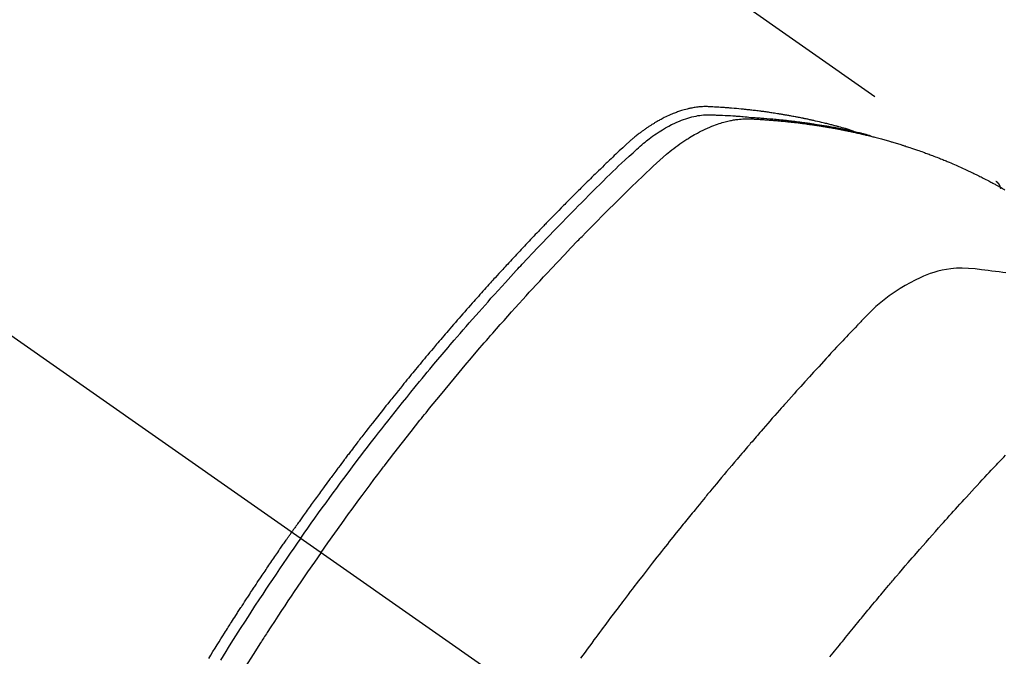
# Model space of a CAD drawing. Extents: x 163 to 26285, y 210 to 8610.
# Drawn here: x 16398 to 16431, y 7304 to 7325 of the extents above; entities that cross this region are included whole.
import ezdxf

# ---------------------------------------------------------------- set-up
doc = ezdxf.new("R2010")
doc.units = 0
doc.header["$LTSCALE"] = 50
doc.header["$MEASUREMENT"] = 0
doc.linetypes.add('CENTER2', pattern=[1.125, 0.75, -0.125, 0.125, -0.125])
doc.linetypes.add('HIDDEN', pattern=[0.375, 0.25, -0.125])
doc.layers.get('0').update_dxf_attribs({"linetype": 'CONTINUOUS'})
doc.layers.add('150-機器', color=8, linetype='CONTINUOUS')
doc.layers.add('160-文字', color=254, linetype='CONTINUOUS')
doc.styles.add('KH001', font='txt')
doc.dimstyles.new('KH1xx030', dxfattribs={"dimscale": 30, "dimtxt": 2, "dimasz": 0.6, "dimexe": 0.3, "dimexo": 1.2, "dimgap": 0.5, "dimtad": 3, "dimdec": 1, "dimdsep": 46, "dimlunit": 6, "dimtxsty": 'KH001', "dimblk": 'DOT', "dimcen": 1, "dimdle": 1, "dimclrd": 256, "dimclre": 256, "dimclrt": 256, "dimadec": 0, "dimazin": 0, "dimtfac": 1, "dimtdec": 1, "dimtix": 1, "dimtmove": 2, "dimatfit": 3, "dimldrblk": 'CLOSEDBLANK', "dimfxl": 1, "dimtolj": 1, "dimtzin": 0, "dimlwd": -1, "dimlwe": -1, "dimarcsym": 0})

# ---------------------------------------------------------------- blocks, each defined once
blk = doc.blocks.new('_ClosedBlank')
at = {"color": 0, "linetype": 'ByBlock', "lineweight": -2}
for p, q in [((-1, 0.1667), (0, 0)), ((-1, 0.1667), (-1, -0.1667)), ((0, 0), (-1, -0.1667))]:
    blk.add_line(p, q, dxfattribs=at)
blk = doc.blocks.new('_Dot')
at = {"color": 0, "linetype": 'ByBlock', "lineweight": -2}
blk.add_line((-0.5, 0), (-1, 0), dxfattribs=at)
at = {"color": 0, "linetype": 'ByBlock', "const_width": 0.5}
blk.add_lwpolyline([(-0.25, 0, 1), (0.25, 0, 1)], format="xyb", close=True, dxfattribs=at)

msp = doc.modelspace()

# ---------------------------------------------------------------- linework, layer by layer
at = {"layer": '150-機器', "color": 13, "linetype": 'CENTER2'}
msp.add_line((16203.205, 7450.835), (16447.223, 7279.972), dxfattribs=at)
at = {"layer": '150-機器', "color": 13, "linetype": 'HIDDEN'}
msp.add_line((16370.479, 7361.711), (16430.822, 7319.459), dxfattribs=at)
for points in [[(16426.075, 7321.128), (16426.01, 7321.149), (16425.946, 7321.169), (16425.882, 7321.189), (16425.817, 7321.209), (16425.762, 7321.224), (16425.708, 7321.24), (16425.653, 7321.255), (16425.598, 7321.269), (16425.575, 7321.276), (16425.552, 7321.282), (16425.529, 7321.288), (16425.507, 7321.294), (16425.47, 7321.304), (16425.433, 7321.313), (16425.396, 7321.323), (16425.36, 7321.333), (16425.327, 7321.341), (16425.295, 7321.349), (16425.263, 7321.358), (16425.231, 7321.366), (16425.193, 7321.375), (16425.156, 7321.384), (16425.119, 7321.393), (16425.082, 7321.402), (16425.017, 7321.418), (16424.952, 7321.433), (16424.887, 7321.448), (16424.822, 7321.463), (16424.794, 7321.47), (16424.766, 7321.476), (16424.738, 7321.482), (16424.71, 7321.488), (16424.682, 7321.494), (16424.653, 7321.5), (16424.625, 7321.507), (16424.597, 7321.513), (16424.568, 7321.519), (16424.54, 7321.524), (16424.511, 7321.53), (16424.483, 7321.536), (16424.464, 7321.54), (16424.445, 7321.544), (16424.427, 7321.548), (16424.408, 7321.552), (16424.37, 7321.56), (16424.332, 7321.567), (16424.294, 7321.574), (16424.257, 7321.582), (16424.228, 7321.587), (16424.199, 7321.593), (16424.171, 7321.599), (16424.142, 7321.604), (16424.104, 7321.611), (16424.066, 7321.618), (16424.028, 7321.625), (16423.99, 7321.632), (16423.961, 7321.637), (16423.933, 7321.642), (16423.904, 7321.647), (16423.875, 7321.652), (16423.847, 7321.658), (16423.818, 7321.662), (16423.789, 7321.667), (16423.76, 7321.672), (16423.741, 7321.676), (16423.721, 7321.679), (16423.702, 7321.682), (16423.683, 7321.685), (16423.664, 7321.688), (16423.644, 7321.691), (16423.625, 7321.694), (16423.606, 7321.697), (16423.558, 7321.705), (16423.51, 7321.713), (16423.461, 7321.72), (16423.413, 7321.728), (16423.374, 7321.734), (16423.336, 7321.739), (16423.297, 7321.745), (16423.259, 7321.751), (16423.22, 7321.756), (16423.18, 7321.762), (16423.141, 7321.767), (16423.102, 7321.773), (16423.078, 7321.776), (16423.053, 7321.779), (16423.029, 7321.782), (16423.004, 7321.785), (16422.961, 7321.79), (16422.917, 7321.796), (16422.873, 7321.801), (16422.829, 7321.807), (16422.79, 7321.812), (16422.75, 7321.816), (16422.711, 7321.821), (16422.672, 7321.826), (16422.642, 7321.829), (16422.613, 7321.832), (16422.584, 7321.835), (16422.554, 7321.838), (16422.525, 7321.842), (16422.495, 7321.845), (16422.465, 7321.848), (16422.435, 7321.851), (16422.416, 7321.853), (16422.396, 7321.855), (16422.376, 7321.857), (16422.357, 7321.859), (16422.277, 7321.866), (16422.198, 7321.874), (16422.118, 7321.881), (16422.039, 7321.888), (16422.009, 7321.89), (16421.979, 7321.892), (16421.949, 7321.895), (16421.919, 7321.897), (16421.89, 7321.899), (16421.86, 7321.902), (16421.83, 7321.904), (16421.8, 7321.907), (16421.78, 7321.908), (16421.759, 7321.909), (16421.739, 7321.911), (16421.719, 7321.912), (16421.669, 7321.915), (16421.619, 7321.918), (16421.569, 7321.921), (16421.519, 7321.924), (16421.468, 7321.927), (16421.418, 7321.93), (16421.367, 7321.933), (16421.317, 7321.935), (16421.276, 7321.937), (16421.235, 7321.939), (16421.193, 7321.94), (16421.152, 7321.94), (16421.111, 7321.939), (16421.071, 7321.938), (16421.03, 7321.935), (16420.989, 7321.932), (16420.951, 7321.928), (16420.912, 7321.924), (16420.873, 7321.919), (16420.834, 7321.914), (16420.794, 7321.908), (16420.754, 7321.901), (16420.714, 7321.894), (16420.675, 7321.886), (16420.647, 7321.88), (16420.619, 7321.873), (16420.591, 7321.867), (16420.563, 7321.86), (16420.515, 7321.847), (16420.467, 7321.835), (16420.419, 7321.821), (16420.372, 7321.807), (16420.34, 7321.796), (16420.308, 7321.786), (16420.276, 7321.775), (16420.244, 7321.763), (16420.209, 7321.75), (16420.173, 7321.737), (16420.138, 7321.723), (16420.103, 7321.709), (16420.077, 7321.699), (16420.051, 7321.688), (16420.025, 7321.677), (16420, 7321.666), (16419.95, 7321.644), (16419.901, 7321.621), (16419.852, 7321.598), (16419.804, 7321.574), (16419.768, 7321.556), (16419.732, 7321.537), (16419.696, 7321.518), (16419.661, 7321.499), (16419.631, 7321.483), (16419.602, 7321.466), (16419.572, 7321.45), (16419.543, 7321.433), (16419.523, 7321.421), (16419.504, 7321.409), (16419.484, 7321.397), (16419.465, 7321.385), (16419.442, 7321.371), (16419.419, 7321.357), (16419.396, 7321.343), (16419.373, 7321.329), (16419.353, 7321.317), (16419.333, 7321.304), (16419.314, 7321.291), (16419.294, 7321.278), (16419.272, 7321.262), (16419.249, 7321.247), (16419.226, 7321.231), (16419.203, 7321.215), (16419.18, 7321.199), (16419.157, 7321.183), (16419.134, 7321.167), (16419.111, 7321.151), (16419.091, 7321.137), (16419.072, 7321.123), (16419.052, 7321.108), (16419.033, 7321.094), (16419.01, 7321.077), (16418.987, 7321.06), (16418.965, 7321.043), (16418.942, 7321.025), (16418.913, 7321.003), (16418.884, 7320.98), (16418.856, 7320.957), (16418.827, 7320.934), (16418.805, 7320.916), (16418.783, 7320.898), (16418.761, 7320.879), (16418.739, 7320.861), (16418.717, 7320.842), (16418.695, 7320.823), (16418.673, 7320.805), (16418.652, 7320.786), (16418.536, 7320.683), (16418.423, 7320.578), (16418.311, 7320.471), (16418.199, 7320.365), (16418.146, 7320.314), (16418.093, 7320.263), (16418.04, 7320.212), (16417.987, 7320.162), (16417.96, 7320.136), (16417.933, 7320.111), (16417.907, 7320.085), (16417.88, 7320.06), (16417.814, 7319.996), (16417.748, 7319.932), (16417.682, 7319.868), (16417.616, 7319.804), (16417.563, 7319.753), (16417.51, 7319.701), (16417.457, 7319.649), (16417.404, 7319.598), (16417.352, 7319.546), (16417.299, 7319.494), (16417.246, 7319.442), (16417.193, 7319.39), (16417.154, 7319.351), (16417.114, 7319.312), (16417.075, 7319.273), (16417.035, 7319.234), (16416.996, 7319.195), (16416.957, 7319.156), (16416.917, 7319.117), (16416.878, 7319.077), (16416.826, 7319.025), (16416.773, 7318.972), (16416.72, 7318.92), (16416.668, 7318.867), (16416.654, 7318.854), (16416.641, 7318.841), (16416.628, 7318.828), (16416.615, 7318.815), (16416.576, 7318.775), (16416.537, 7318.735), (16416.498, 7318.695), (16416.459, 7318.655), (16416.38, 7318.576), (16416.302, 7318.496), (16416.223, 7318.416), (16416.145, 7318.337), (16416.106, 7318.297), (16416.067, 7318.257), (16416.028, 7318.217), (16415.989, 7318.177), (16415.963, 7318.15), (16415.937, 7318.123), (16415.911, 7318.096), (16415.885, 7318.069), (16415.859, 7318.043), (16415.833, 7318.016), (16415.807, 7317.989), (16415.782, 7317.962), (16415.743, 7317.921), (16415.704, 7317.881), (16415.664, 7317.84), (16415.625, 7317.8), (16415.574, 7317.745), (16415.522, 7317.691), (16415.47, 7317.637), (16415.419, 7317.583), (16415.367, 7317.528), (16415.315, 7317.474), (16415.263, 7317.419), (16415.212, 7317.365), (16415.16, 7317.31), (16415.109, 7317.256), (16415.057, 7317.201), (16415.006, 7317.146), (16414.955, 7317.091), (16414.903, 7317.036), (16414.852, 7316.982), (16414.801, 7316.927), (16414.75, 7316.871), (16414.699, 7316.816), (16414.648, 7316.761), (16414.597, 7316.706), (16414.558, 7316.664), (16414.52, 7316.623), (16414.482, 7316.581), (16414.443, 7316.539), (16414.38, 7316.47), (16414.316, 7316.4), (16414.253, 7316.331), (16414.189, 7316.262), (16414.151, 7316.22), (16414.113, 7316.178), (16414.075, 7316.136), (16414.037, 7316.094), (16413.986, 7316.038), (16413.936, 7315.982), (16413.885, 7315.926), (16413.835, 7315.87), (16413.784, 7315.813), (16413.734, 7315.757), (16413.683, 7315.701), (16413.633, 7315.644), (16413.583, 7315.588), (16413.532, 7315.531), (16413.482, 7315.475), (16413.432, 7315.418), (16413.369, 7315.347), (16413.307, 7315.276), (16413.244, 7315.205), (16413.182, 7315.134), (16413.119, 7315.062), (16413.057, 7314.991), (16412.994, 7314.92), (16412.932, 7314.848), (16412.87, 7314.777), (16412.808, 7314.705), (16412.746, 7314.634), (16412.684, 7314.562), (16412.634, 7314.504), (16412.585, 7314.446), (16412.535, 7314.388), (16412.485, 7314.331), (16412.436, 7314.272), (16412.386, 7314.214), (16412.337, 7314.156), (16412.287, 7314.098), (16412.25, 7314.054), (16412.213, 7314.011), (16412.177, 7313.967), (16412.14, 7313.924), (16412.078, 7313.851), (16412.017, 7313.778), (16411.955, 7313.705), (16411.894, 7313.632), (16411.845, 7313.573), (16411.796, 7313.515), (16411.748, 7313.456), (16411.699, 7313.397), (16411.65, 7313.338), (16411.602, 7313.28), (16411.553, 7313.221), (16411.504, 7313.162), (16411.455, 7313.103), (16411.407, 7313.045), (16411.358, 7312.986), (16411.31, 7312.927), (16411.262, 7312.868), (16411.214, 7312.808), (16411.166, 7312.749), (16411.118, 7312.69), (16411.045, 7312.601), (16410.973, 7312.512), (16410.901, 7312.423), (16410.829, 7312.333), (16410.793, 7312.289), (16410.757, 7312.244), (16410.721, 7312.2), (16410.686, 7312.155), (16410.626, 7312.08), (16410.566, 7312.005), (16410.507, 7311.93), (16410.448, 7311.855), (16410.365, 7311.75), (16410.282, 7311.645), (16410.199, 7311.54), (16410.117, 7311.434), (16410.046, 7311.344), (16409.975, 7311.253), (16409.905, 7311.162), (16409.834, 7311.071), (16409.799, 7311.025), (16409.763, 7310.98), (16409.728, 7310.934), (16409.693, 7310.888), (16409.663, 7310.85), (16409.634, 7310.811), (16409.604, 7310.773), (16409.575, 7310.734), (16409.534, 7310.681), (16409.494, 7310.628), (16409.453, 7310.575), (16409.413, 7310.522), (16409.39, 7310.491), (16409.366, 7310.46), (16409.343, 7310.429), (16409.32, 7310.399), (16409.296, 7310.368), (16409.273, 7310.338), (16409.25, 7310.307), (16409.227, 7310.276), (16409.215, 7310.261), (16409.204, 7310.245), (16409.192, 7310.23), (16409.181, 7310.215), (16409.135, 7310.153), (16409.089, 7310.091), (16409.043, 7310.03), (16408.997, 7309.969), (16408.973, 7309.938), (16408.95, 7309.907), (16408.927, 7309.876), (16408.904, 7309.846), (16408.87, 7309.8), (16408.835, 7309.753), (16408.801, 7309.707), (16408.766, 7309.661), (16408.744, 7309.63), (16408.721, 7309.599), (16408.698, 7309.568), (16408.675, 7309.537), (16408.63, 7309.476), (16408.584, 7309.414), (16408.539, 7309.352), (16408.494, 7309.291), (16408.46, 7309.244), (16408.426, 7309.197), (16408.392, 7309.151), (16408.358, 7309.104), (16408.325, 7309.058), (16408.291, 7309.011), (16408.257, 7308.964), (16408.223, 7308.918), (16408.189, 7308.871), (16408.155, 7308.825), (16408.121, 7308.778), (16408.088, 7308.731), (16408.054, 7308.685), (16408.021, 7308.638), (16407.987, 7308.591), (16407.954, 7308.544), (16407.92, 7308.497), (16407.887, 7308.45), (16407.854, 7308.404), (16407.821, 7308.357), (16407.798, 7308.326), (16407.776, 7308.294), (16407.754, 7308.263), (16407.732, 7308.232), (16407.707, 7308.197), (16407.683, 7308.163), (16407.658, 7308.128), (16407.634, 7308.093), (16407.619, 7308.073), (16407.605, 7308.053), (16407.591, 7308.033), (16407.576, 7308.012), (16407.56, 7307.989), (16407.543, 7307.965), (16407.526, 7307.942), (16407.51, 7307.918), (16407.493, 7307.895), (16407.477, 7307.872), (16407.461, 7307.848), (16407.444, 7307.825)], [(16407.738, 7307.619), (16407.855, 7307.785), (16407.973, 7307.951), (16408.09, 7308.117), (16408.208, 7308.283), (16408.331, 7308.454), (16408.455, 7308.625), (16408.579, 7308.796), (16408.703, 7308.967), (16408.818, 7309.125), (16408.934, 7309.283), (16409.05, 7309.44), (16409.166, 7309.598), (16409.341, 7309.831), (16409.516, 7310.064), (16409.692, 7310.296), (16409.869, 7310.528), (16409.957, 7310.643), (16410.046, 7310.757), (16410.134, 7310.872), (16410.223, 7310.986), (16410.324, 7311.117), (16410.426, 7311.247), (16410.528, 7311.377), (16410.63, 7311.506), (16410.751, 7311.659), (16410.872, 7311.812), (16410.994, 7311.965), (16411.116, 7312.117), (16411.257, 7312.292), (16411.398, 7312.467), (16411.54, 7312.641), (16411.683, 7312.816), (16411.768, 7312.919), (16411.854, 7313.023), (16411.94, 7313.127), (16412.026, 7313.23), (16412.16, 7313.391), (16412.294, 7313.551), (16412.429, 7313.711), (16412.564, 7313.871), (16412.632, 7313.951), (16412.7, 7314.031), (16412.768, 7314.11), (16412.836, 7314.19), (16412.933, 7314.303), (16413.03, 7314.416), (16413.128, 7314.529), (16413.225, 7314.642), (16413.333, 7314.765), (16413.441, 7314.888), (16413.549, 7315.011), (16413.658, 7315.134), (16413.756, 7315.245), (16413.855, 7315.356), (16413.954, 7315.467), (16414.053, 7315.578), (16414.172, 7315.71), (16414.291, 7315.843), (16414.41, 7315.975), (16414.53, 7316.106), (16414.62, 7316.204), (16414.71, 7316.303), (16414.8, 7316.401), (16414.891, 7316.498), (16414.941, 7316.553), (16414.992, 7316.607), (16415.042, 7316.661), (16415.093, 7316.715), (16415.264, 7316.898), (16415.436, 7317.081), (16415.608, 7317.263), (16415.781, 7317.445), (16415.893, 7317.561), (16416.005, 7317.678), (16416.118, 7317.794), (16416.23, 7317.91), (16416.333, 7318.016), (16416.435, 7318.121), (16416.538, 7318.226), (16416.64, 7318.331), (16416.743, 7318.435), (16416.846, 7318.54), (16416.949, 7318.644), (16417.052, 7318.749), (16417.176, 7318.873), (16417.3, 7318.997), (16417.424, 7319.121), (16417.548, 7319.245), (16417.662, 7319.358), (16417.777, 7319.47), (16417.891, 7319.583), (16418.006, 7319.695), (16418.099, 7319.787), (16418.193, 7319.879), (16418.287, 7319.97), (16418.382, 7320.06), (16418.509, 7320.177), (16418.638, 7320.292), (16418.767, 7320.407), (16418.895, 7320.523), (16418.951, 7320.574), (16419.006, 7320.625), (16419.062, 7320.675), (16419.119, 7320.725), (16419.165, 7320.764), (16419.211, 7320.802), (16419.258, 7320.839), (16419.305, 7320.876), (16419.361, 7320.918), (16419.417, 7320.96), (16419.474, 7321.001), (16419.531, 7321.04), (16419.635, 7321.109), (16419.74, 7321.175), (16419.848, 7321.238), (16419.957, 7321.297), (16420.043, 7321.342), (16420.13, 7321.384), (16420.219, 7321.423), (16420.308, 7321.461), (16420.376, 7321.488), (16420.445, 7321.513), (16420.514, 7321.537), (16420.584, 7321.56), (16420.652, 7321.58), (16420.721, 7321.598), (16420.789, 7321.614), (16420.859, 7321.629), (16420.92, 7321.641), (16420.981, 7321.651), (16421.042, 7321.659), (16421.103, 7321.665), (16421.181, 7321.669), (16421.26, 7321.67), (16421.338, 7321.668), (16421.417, 7321.666), (16421.453, 7321.665), (16421.49, 7321.663), (16421.526, 7321.662), (16421.563, 7321.661), (16421.605, 7321.659), (16421.647, 7321.658), (16421.689, 7321.656), (16421.732, 7321.655), (16421.82, 7321.651), (16421.908, 7321.646), (16421.996, 7321.641), (16422.084, 7321.636), (16422.12, 7321.634), (16422.156, 7321.632), (16422.192, 7321.629), (16422.228, 7321.627), (16422.278, 7321.624), (16422.327, 7321.62), (16422.377, 7321.616), (16422.426, 7321.612), (16422.489, 7321.605), (16422.552, 7321.597), (16422.615, 7321.59), (16422.679, 7321.583), (16422.727, 7321.58), (16422.776, 7321.577), (16422.824, 7321.574), (16422.873, 7321.572), (16422.906, 7321.57), (16422.94, 7321.567), (16422.974, 7321.565), (16423.008, 7321.562), (16423.108, 7321.555), (16423.209, 7321.547), (16423.309, 7321.539), (16423.41, 7321.53), (16423.463, 7321.526), (16423.515, 7321.521), (16423.568, 7321.516), (16423.62, 7321.511), (16423.658, 7321.507), (16423.696, 7321.503), (16423.734, 7321.499), (16423.772, 7321.495), (16423.81, 7321.49), (16423.848, 7321.486), (16423.886, 7321.482), (16423.923, 7321.478), (16423.975, 7321.472), (16424.027, 7321.465), (16424.079, 7321.459), (16424.131, 7321.453), (16424.188, 7321.446), (16424.244, 7321.438), (16424.301, 7321.431), (16424.358, 7321.423), (16424.395, 7321.418), (16424.432, 7321.413), (16424.47, 7321.408), (16424.507, 7321.402), (16424.545, 7321.397), (16424.582, 7321.392), (16424.62, 7321.387), (16424.657, 7321.381), (16424.694, 7321.376), (16424.731, 7321.37), (16424.769, 7321.365), (16424.806, 7321.359), (16424.88, 7321.348), (16424.955, 7321.336), (16425.029, 7321.324), (16425.103, 7321.313), (16425.131, 7321.308), (16425.159, 7321.303), (16425.187, 7321.299), (16425.215, 7321.294), (16425.261, 7321.287), (16425.307, 7321.279), (16425.354, 7321.271), (16425.4, 7321.263), (16425.451, 7321.254), (16425.501, 7321.245), (16425.552, 7321.235), (16425.603, 7321.226), (16425.662, 7321.215), (16425.721, 7321.203), (16425.781, 7321.191), (16425.84, 7321.179), (16425.867, 7321.173), (16425.894, 7321.167), (16425.921, 7321.162), (16425.948, 7321.156), (16426.002, 7321.144), (16426.056, 7321.132), (16426.11, 7321.119), (16426.164, 7321.107), (16426.205, 7321.097), (16426.245, 7321.087), (16426.285, 7321.077), (16426.325, 7321.067), (16426.352, 7321.06), (16426.379, 7321.053), (16426.405, 7321.046), (16426.432, 7321.038), (16426.489, 7321.023), (16426.546, 7321.006), (16426.602, 7320.99), (16426.659, 7320.973)], [(16408.415, 7307.145), (16408.642, 7307.467), (16408.87, 7307.787), (16409.099, 7308.108), (16409.329, 7308.427), (16409.441, 7308.58), (16409.553, 7308.733), (16409.666, 7308.886), (16409.778, 7309.039), (16409.908, 7309.213), (16410.038, 7309.387), (16410.168, 7309.56), (16410.299, 7309.734), (16410.332, 7309.777), (16410.364, 7309.82), (16410.397, 7309.863), (16410.43, 7309.906), (16410.458, 7309.944), (16410.487, 7309.981), (16410.515, 7310.018), (16410.544, 7310.055), (16410.829, 7310.426), (16411.116, 7310.795), (16411.404, 7311.162), (16411.695, 7311.529), (16411.745, 7311.592), (16411.796, 7311.655), (16411.847, 7311.718), (16411.897, 7311.781), (16412.016, 7311.928), (16412.135, 7312.075), (16412.254, 7312.222), (16412.374, 7312.368), (16412.528, 7312.556), (16412.682, 7312.743), (16412.838, 7312.929), (16412.993, 7313.115), (16413.201, 7313.362), (16413.41, 7313.608), (16413.62, 7313.854), (16413.831, 7314.098), (16413.901, 7314.179), (16413.972, 7314.26), (16414.042, 7314.341), (16414.113, 7314.422), (16414.236, 7314.563), (16414.36, 7314.704), (16414.485, 7314.845), (16414.609, 7314.985), (16414.734, 7315.125), (16414.859, 7315.264), (16414.984, 7315.403), (16415.11, 7315.542), (16415.218, 7315.66), (16415.325, 7315.779), (16415.434, 7315.897), (16415.542, 7316.015), (16415.669, 7316.152), (16415.795, 7316.288), (16415.923, 7316.425), (16416.05, 7316.561), (16416.268, 7316.793), (16416.487, 7317.024), (16416.707, 7317.255), (16416.929, 7317.484), (16416.965, 7317.522), (16417.002, 7317.559), (16417.039, 7317.597), (16417.076, 7317.635), (16417.205, 7317.767), (16417.335, 7317.9), (16417.464, 7318.031), (16417.594, 7318.163), (16417.724, 7318.294), (16417.854, 7318.425), (16417.985, 7318.555), (16418.115, 7318.685), (16418.172, 7318.74), (16418.228, 7318.796), (16418.284, 7318.852), (16418.34, 7318.907), (16418.528, 7319.09), (16418.716, 7319.273), (16418.904, 7319.455), (16419.093, 7319.637), (16419.205, 7319.745), (16419.319, 7319.853), (16419.433, 7319.961), (16419.547, 7320.067), (16419.655, 7320.166), (16419.764, 7320.263), (16419.875, 7320.358), (16419.987, 7320.451), (16420.053, 7320.503), (16420.12, 7320.554), (16420.187, 7320.605), (16420.254, 7320.655), (16420.321, 7320.702), (16420.388, 7320.748), (16420.456, 7320.793), (16420.524, 7320.838), (16420.554, 7320.857), (16420.583, 7320.876), (16420.613, 7320.895), (16420.643, 7320.913), (16420.697, 7320.947), (16420.752, 7320.979), (16420.808, 7321.01), (16420.864, 7321.041), (16420.901, 7321.062), (16420.939, 7321.082), (16420.978, 7321.102), (16421.016, 7321.121), (16421.091, 7321.158), (16421.166, 7321.194), (16421.242, 7321.229), (16421.319, 7321.262), (16421.381, 7321.287), (16421.444, 7321.312), (16421.507, 7321.335), (16421.57, 7321.358), (16421.623, 7321.375), (16421.676, 7321.392), (16421.729, 7321.409), (16421.783, 7321.424), (16421.827, 7321.436), (16421.872, 7321.447), (16421.917, 7321.458), (16421.961, 7321.468), (16421.997, 7321.476), (16422.033, 7321.483), (16422.069, 7321.49), (16422.105, 7321.497), (16422.141, 7321.502), (16422.176, 7321.508), (16422.211, 7321.513), (16422.246, 7321.517), (16422.3, 7321.523), (16422.354, 7321.528), (16422.407, 7321.532), (16422.461, 7321.535), (16422.502, 7321.536), (16422.543, 7321.537), (16422.584, 7321.537), (16422.625, 7321.536), (16422.657, 7321.535), (16422.69, 7321.533), (16422.723, 7321.532), (16422.755, 7321.53), (16422.792, 7321.528), (16422.828, 7321.526), (16422.864, 7321.524), (16422.9, 7321.522), (16422.943, 7321.52), (16422.986, 7321.517), (16423.029, 7321.514), (16423.072, 7321.511), (16423.107, 7321.509), (16423.143, 7321.507), (16423.179, 7321.504), (16423.215, 7321.501), (16423.251, 7321.499), (16423.286, 7321.496), (16423.322, 7321.493), (16423.358, 7321.49), (16423.393, 7321.487), (16423.429, 7321.485), (16423.464, 7321.482), (16423.5, 7321.479), (16423.535, 7321.476), (16423.571, 7321.473), (16423.606, 7321.47), (16423.642, 7321.467), (16423.687, 7321.462), (16423.732, 7321.458), (16423.777, 7321.453), (16423.822, 7321.449), (16423.861, 7321.445), (16423.901, 7321.44), (16423.941, 7321.436), (16423.98, 7321.432), (16424.015, 7321.428), (16424.051, 7321.424), (16424.086, 7321.42), (16424.121, 7321.417), (16424.184, 7321.409), (16424.247, 7321.402), (16424.31, 7321.394), (16424.373, 7321.386), (16424.394, 7321.383), (16424.415, 7321.38), (16424.435, 7321.377), (16424.456, 7321.375), (16424.498, 7321.369), (16424.54, 7321.363), (16424.581, 7321.357), (16424.623, 7321.352), (16424.658, 7321.347), (16424.692, 7321.342), (16424.727, 7321.338), (16424.762, 7321.333), (16424.789, 7321.328), (16424.817, 7321.324), (16424.844, 7321.32), (16424.871, 7321.315), (16424.906, 7321.31), (16424.941, 7321.305), (16424.975, 7321.299), (16425.01, 7321.294), (16425.037, 7321.29), (16425.065, 7321.285), (16425.092, 7321.281), (16425.119, 7321.276), (16425.147, 7321.272), (16425.174, 7321.267), (16425.202, 7321.262), (16425.229, 7321.257), (16425.249, 7321.254), (16425.27, 7321.251), (16425.29, 7321.247), (16425.311, 7321.244), (16425.352, 7321.237), (16425.393, 7321.23), (16425.434, 7321.222), (16425.475, 7321.214), (16425.502, 7321.209), (16425.529, 7321.204), (16425.556, 7321.198), (16425.583, 7321.193), (16425.617, 7321.187), (16425.651, 7321.18), (16425.685, 7321.174), (16425.719, 7321.168), (16425.746, 7321.162), (16425.773, 7321.157), (16425.8, 7321.151), (16425.827, 7321.146), (16425.867, 7321.137), (16425.907, 7321.129), (16425.948, 7321.121), (16425.988, 7321.112), (16426.015, 7321.107), (16426.042, 7321.101), (16426.069, 7321.095), (16426.096, 7321.089), (16426.136, 7321.081), (16426.176, 7321.072), (16426.216, 7321.063), (16426.256, 7321.054), (16426.289, 7321.046), (16426.322, 7321.038), (16426.355, 7321.031), (16426.388, 7321.023), (16426.415, 7321.017), (16426.442, 7321.01), (16426.468, 7321.004), (16426.495, 7320.998), (16426.535, 7320.988), (16426.574, 7320.979), (16426.614, 7320.969), (16426.654, 7320.959), (16426.687, 7320.95), (16426.72, 7320.942), (16426.753, 7320.934), (16426.786, 7320.925), (16426.832, 7320.913), (16426.877, 7320.901), (16426.923, 7320.889), (16426.969, 7320.877), (16427.008, 7320.866), (16427.047, 7320.856), (16427.086, 7320.845), (16427.125, 7320.834), (16427.164, 7320.824), (16427.203, 7320.813), (16427.242, 7320.802), (16427.281, 7320.791), (16427.307, 7320.783), (16427.333, 7320.775), (16427.359, 7320.767), (16427.385, 7320.76), (16427.423, 7320.748), (16427.462, 7320.737), (16427.501, 7320.725), (16427.539, 7320.714), (16427.578, 7320.702), (16427.616, 7320.69), (16427.655, 7320.679), (16427.693, 7320.666), (16427.719, 7320.658), (16427.745, 7320.65), (16427.77, 7320.642), (16427.796, 7320.634), (16427.834, 7320.621), (16427.872, 7320.609), (16427.91, 7320.597), (16427.949, 7320.584), (16428.012, 7320.563), (16428.076, 7320.542), (16428.139, 7320.521), (16428.202, 7320.499), (16428.252, 7320.482), (16428.303, 7320.464), (16428.353, 7320.446), (16428.403, 7320.428), (16428.44, 7320.414), (16428.478, 7320.401), (16428.515, 7320.387), (16428.552, 7320.373), (16428.59, 7320.359), (16428.627, 7320.345), (16428.664, 7320.331), (16428.702, 7320.317), (16428.751, 7320.298), (16428.801, 7320.279), (16428.85, 7320.259), (16428.9, 7320.24), (16428.936, 7320.225), (16428.973, 7320.211), (16429.01, 7320.196), (16429.047, 7320.181), (16429.084, 7320.166), (16429.121, 7320.151), (16429.157, 7320.136), (16429.194, 7320.121), (16429.255, 7320.096), (16429.315, 7320.07), (16429.376, 7320.043), (16429.436, 7320.017), (16429.485, 7319.996), (16429.533, 7319.975), (16429.581, 7319.954), (16429.629, 7319.932), (16429.653, 7319.921), (16429.677, 7319.911), (16429.701, 7319.9), (16429.725, 7319.889), (16429.773, 7319.867), (16429.821, 7319.845), (16429.868, 7319.823), (16429.916, 7319.801), (16429.939, 7319.789), (16429.963, 7319.778), (16429.987, 7319.767), (16430.01, 7319.755), (16430.046, 7319.738), (16430.081, 7319.721), (16430.117, 7319.704), (16430.152, 7319.686), (16430.175, 7319.675), (16430.199, 7319.664), (16430.222, 7319.652), (16430.245, 7319.641), (16430.281, 7319.623), (16430.316, 7319.606), (16430.351, 7319.588), (16430.386, 7319.57), (16430.433, 7319.546), (16430.479, 7319.522), (16430.525, 7319.498), (16430.571, 7319.473), (16430.606, 7319.455), (16430.641, 7319.436), (16430.675, 7319.418), (16430.71, 7319.399), (16430.733, 7319.387), (16430.756, 7319.375), (16430.779, 7319.362), (16430.802, 7319.35), (16430.825, 7319.337), (16430.848, 7319.325), (16430.871, 7319.313), (16430.893, 7319.3), (16430.907, 7319.292), (16430.921, 7319.285), (16430.934, 7319.277), (16430.948, 7319.269), (16430.98, 7319.251), (16431.012, 7319.233), (16431.044, 7319.215), (16431.076, 7319.197), (16431.11, 7319.178)], [(16430.81, 7319.467), (16430.812, 7319.466), (16430.815, 7319.464), (16430.816, 7319.463), (16430.818, 7319.462), (16430.819, 7319.461), (16430.822, 7319.459), (16430.824, 7319.458), (16430.825, 7319.457), (16430.827, 7319.455), (16430.829, 7319.454), (16430.83, 7319.452), (16430.832, 7319.451), (16430.834, 7319.449), (16430.836, 7319.448), (16430.838, 7319.447), (16430.839, 7319.445), (16430.84, 7319.443), (16430.843, 7319.442), (16430.844, 7319.441), (16430.846, 7319.439), (16430.847, 7319.437), (16430.85, 7319.436), (16430.851, 7319.434), (16430.852, 7319.433), (16430.853, 7319.431), (16430.856, 7319.429), (16430.857, 7319.428), (16430.859, 7319.426), (16430.86, 7319.425), (16430.861, 7319.423), (16430.864, 7319.421), (16430.865, 7319.419), (16430.866, 7319.418), (16430.867, 7319.416), (16430.87, 7319.414), (16430.871, 7319.412), (16430.873, 7319.411), (16430.874, 7319.409), (16430.875, 7319.408), (16430.877, 7319.406), (16430.878, 7319.404), (16430.88, 7319.402), (16430.881, 7319.4), (16430.882, 7319.399), (16430.884, 7319.397), (16430.885, 7319.395), (16430.887, 7319.393), (16430.888, 7319.392), (16430.889, 7319.39), (16430.891, 7319.387), (16430.892, 7319.385), (16430.894, 7319.384), (16430.895, 7319.382), (16430.896, 7319.38), (16430.897, 7319.378), (16430.898, 7319.376), (16430.9, 7319.374), (16430.902, 7319.373), (16430.903, 7319.371), (16430.904, 7319.369), (16430.905, 7319.367), (16430.906, 7319.365), (16430.907, 7319.363), (16430.909, 7319.36), (16430.91, 7319.358), (16430.911, 7319.356), (16430.912, 7319.354), (16430.913, 7319.352), (16430.914, 7319.35), (16430.915, 7319.348), (16430.916, 7319.347), (16430.917, 7319.345), (16430.918, 7319.343), (16430.92, 7319.34), (16430.921, 7319.338), (16430.922, 7319.336), (16430.923, 7319.333), (16430.924, 7319.331), (16430.925, 7319.329), (16430.926, 7319.327), (16430.927, 7319.326), (16430.928, 7319.324), (16430.929, 7319.321), (16430.93, 7319.319), (16430.931, 7319.317), (16430.932, 7319.315), (16430.932, 7319.312), (16430.933, 7319.31), (16430.934, 7319.308), (16430.935, 7319.306), (16430.936, 7319.303), (16430.937, 7319.302), (16430.938, 7319.3), (16430.939, 7319.297), (16430.94, 7319.295), (16430.94, 7319.292), (16430.941, 7319.29), (16430.942, 7319.288), (16430.943, 7319.285), (16430.944, 7319.283), (16430.944, 7319.281), (16430.945, 7319.279), (16430.945, 7319.276), (16430.946, 7319.274), (16430.947, 7319.272), (16430.948, 7319.27), (16430.948, 7319.267), (16430.949, 7319.265), (16430.95, 7319.262), (16430.951, 7319.26), (16430.95, 7319.258), (16430.951, 7319.256), (16430.952, 7319.253), (16430.952, 7319.251), (16430.954, 7319.249), (16430.954, 7319.246), (16430.954, 7319.244), (16430.955, 7319.242), (16430.955, 7319.239), (16430.956, 7319.236), (16430.957, 7319.234), (16430.956, 7319.232), (16430.957, 7319.229), (16430.958, 7319.227), (16430.959, 7319.224), (16430.958, 7319.222), (16430.959, 7319.219)], [(16431.142, 7316.423), (16431.037, 7316.437), (16430.914, 7316.453), (16430.792, 7316.468), (16430.669, 7316.483), (16430.547, 7316.499), (16430.332, 7316.527), (16430.117, 7316.553), (16429.902, 7316.573), (16429.686, 7316.582), (16429.591, 7316.581), (16429.497, 7316.577), (16429.402, 7316.571), (16429.308, 7316.561), (16429.165, 7316.539), (16429.023, 7316.511), (16428.883, 7316.476), (16428.745, 7316.435), (16428.63, 7316.397), (16428.517, 7316.356), (16428.405, 7316.311), (16428.294, 7316.263), (16428.125, 7316.182), (16427.959, 7316.096), (16427.795, 7316.003), (16427.635, 7315.905), (16427.601, 7315.884), (16427.567, 7315.862), (16427.533, 7315.839), (16427.499, 7315.817), (16427.268, 7315.656), (16427.044, 7315.486), (16426.828, 7315.305), (16426.623, 7315.113), (16426.568, 7315.056), (16426.513, 7314.999), (16426.458, 7314.942), (16426.404, 7314.884), (16426.376, 7314.855), (16426.349, 7314.826), (16426.321, 7314.798), (16426.294, 7314.769), (16426.273, 7314.747), (16426.253, 7314.726), (16426.232, 7314.704), (16426.211, 7314.683), (16426.136, 7314.603), (16426.061, 7314.524), (16425.985, 7314.445), (16425.91, 7314.365), (16425.848, 7314.3), (16425.787, 7314.234), (16425.725, 7314.169), (16425.663, 7314.103), (16425.59, 7314.026), (16425.524, 7313.955), (16425.445, 7313.871), (16425.336, 7313.753), (16425.303, 7313.716), (16425.272, 7313.683), (16425.254, 7313.663), (16425.255, 7313.664), (16425.26, 7313.67), (16425.268, 7313.678), (16425.275, 7313.687), (16425.282, 7313.694), (16425.285, 7313.698), (16425.261, 7313.672), (16425.22, 7313.627), (16425.173, 7313.576), (16424.928, 7313.308), (16424.759, 7313.123), (16424.621, 7312.972), (16424.467, 7312.804), (16424.4, 7312.729), (16424.332, 7312.655), (16424.265, 7312.58), (16424.197, 7312.505), (16424.109, 7312.407), (16424.022, 7312.309), (16423.934, 7312.211), (16423.847, 7312.112), (16423.793, 7312.052), (16423.739, 7311.991), (16423.685, 7311.931), (16423.631, 7311.87), (16423.55, 7311.779), (16423.47, 7311.688), (16423.389, 7311.596), (16423.309, 7311.505), (16423.236, 7311.42), (16423.162, 7311.336), (16423.089, 7311.251), (16423.015, 7311.167), (16422.975, 7311.121), (16422.935, 7311.075), (16422.895, 7311.029), (16422.855, 7310.983), (16422.808, 7310.929), (16422.762, 7310.875), (16422.715, 7310.82), (16422.669, 7310.766), (16422.656, 7310.75), (16422.642, 7310.735), (16422.629, 7310.719), (16422.616, 7310.704), (16422.569, 7310.649), (16422.523, 7310.595), (16422.476, 7310.541), (16422.43, 7310.487), (16422.376, 7310.425), (16422.323, 7310.362), (16422.27, 7310.3), (16422.217, 7310.237), (16422.131, 7310.136), (16422.046, 7310.034), (16421.96, 7309.933), (16421.874, 7309.831), (16421.789, 7309.729), (16421.703, 7309.627), (16421.617, 7309.524), (16421.532, 7309.422), (16421.459, 7309.335), (16421.387, 7309.248), (16421.315, 7309.161), (16421.243, 7309.074), (16421.21, 7309.034), (16421.178, 7308.994), (16421.145, 7308.954), (16421.112, 7308.915), (16421.04, 7308.827), (16420.969, 7308.739), (16420.897, 7308.652), (16420.825, 7308.564), (16420.78, 7308.508), (16420.734, 7308.452), (16420.689, 7308.397), (16420.643, 7308.341), (16420.598, 7308.285), (16420.553, 7308.228), (16420.507, 7308.172), (16420.462, 7308.116), (16420.455, 7308.108), (16420.449, 7308.1), (16420.442, 7308.092), (16420.436, 7308.084), (16420.319, 7307.94), (16420.202, 7307.795), (16420.086, 7307.649), (16419.97, 7307.503), (16419.906, 7307.422), (16419.842, 7307.341), (16419.778, 7307.26), (16419.714, 7307.179), (16419.637, 7307.081), (16419.56, 7306.983), (16419.483, 7306.886), (16419.406, 7306.788), (16419.304, 7306.657), (16419.202, 7306.526), (16419.101, 7306.395), (16418.999, 7306.264), (16418.942, 7306.19), (16418.885, 7306.116), (16418.828, 7306.042), (16418.771, 7305.968), (16418.765, 7305.959), (16418.758, 7305.951), (16418.752, 7305.943), (16418.746, 7305.935), (16418.676, 7305.845), (16418.607, 7305.754), (16418.538, 7305.662), (16418.469, 7305.571), (16418.419, 7305.505), (16418.369, 7305.439), (16418.318, 7305.373), (16418.268, 7305.307), (16418.187, 7305.199), (16418.105, 7305.091), (16418.024, 7304.982), (16417.943, 7304.874), (16417.887, 7304.799), (16417.831, 7304.724), (16417.774, 7304.649), (16417.718, 7304.574), (16417.656, 7304.49), (16417.594, 7304.407), (16417.533, 7304.323), (16417.471, 7304.239), (16417.397, 7304.139), (16417.323, 7304.038), (16417.249, 7303.937), (16417.175, 7303.836), (16417.101, 7303.735), (16417.028, 7303.634)], [(16425.303, 7303.679), (16425.354, 7303.743), (16425.406, 7303.808), (16425.458, 7303.873), (16425.509, 7303.937), (16425.561, 7304.001), (16425.613, 7304.065), (16425.665, 7304.13), (16425.716, 7304.194), (16425.768, 7304.258), (16425.82, 7304.322), (16425.872, 7304.386), (16425.924, 7304.45), (16425.976, 7304.514), (16426.028, 7304.578), (16426.081, 7304.642), (16426.128, 7304.7), (16426.175, 7304.757), (16426.223, 7304.815), (16426.27, 7304.873), (16426.308, 7304.919), (16426.346, 7304.966), (16426.384, 7305.012), (16426.422, 7305.058), (16426.469, 7305.116), (16426.517, 7305.173), (16426.564, 7305.23), (16426.612, 7305.288), (16426.669, 7305.357), (16426.726, 7305.425), (16426.784, 7305.494), (16426.841, 7305.563), (16426.889, 7305.62), (16426.937, 7305.677), (16426.985, 7305.735), (16427.033, 7305.792), (16427.086, 7305.854), (16427.139, 7305.917), (16427.192, 7305.979), (16427.245, 7306.042), (16427.278, 7306.081), (16427.311, 7306.121), (16427.345, 7306.16), (16427.378, 7306.2), (16427.412, 7306.24), (16427.446, 7306.279), (16427.48, 7306.319), (16427.514, 7306.358), (16427.61, 7306.471), (16427.707, 7306.584), (16427.803, 7306.696), (16427.9, 7306.809), (16427.968, 7306.887), (16428.035, 7306.965), (16428.103, 7307.044), (16428.171, 7307.122), (16428.278, 7307.244), (16428.384, 7307.366), (16428.491, 7307.488), (16428.599, 7307.61), (16428.701, 7307.726), (16428.803, 7307.841), (16428.906, 7307.957), (16429.008, 7308.072), (16429.072, 7308.143), (16429.135, 7308.214), (16429.199, 7308.286), (16429.263, 7308.357), (16429.331, 7308.433), (16429.4, 7308.509), (16429.469, 7308.585), (16429.538, 7308.661), (16429.611, 7308.742), (16429.685, 7308.823), (16429.758, 7308.903), (16429.832, 7308.984), (16429.921, 7309.081), (16430.009, 7309.178), (16430.098, 7309.274), (16430.187, 7309.37), (16430.271, 7309.461), (16430.355, 7309.552), (16430.439, 7309.642), (16430.523, 7309.733), (16430.587, 7309.801), (16430.651, 7309.87), (16430.715, 7309.939), (16430.78, 7310.007), (16430.824, 7310.054), (16430.869, 7310.102), (16430.914, 7310.149), (16430.958, 7310.196), (16431.013, 7310.254), (16431.067, 7310.312), (16431.122, 7310.369)], [(16404.684, 7303.624), (16404.755, 7303.738), (16404.825, 7303.852), (16404.896, 7303.966), (16404.966, 7304.079), (16405.028, 7304.177), (16405.089, 7304.274), (16405.15, 7304.372), (16405.211, 7304.469), (16405.242, 7304.518), (16405.273, 7304.567), (16405.304, 7304.615), (16405.335, 7304.664), (16405.361, 7304.705), (16405.387, 7304.746), (16405.413, 7304.787), (16405.439, 7304.828), (16405.475, 7304.884), (16405.511, 7304.94), (16405.547, 7304.996), (16405.583, 7305.052), (16405.604, 7305.085), (16405.625, 7305.117), (16405.646, 7305.15), (16405.667, 7305.182), (16405.688, 7305.215), (16405.709, 7305.247), (16405.729, 7305.28), (16405.75, 7305.312), (16405.761, 7305.328), (16405.771, 7305.344), (16405.782, 7305.36), (16405.793, 7305.376), (16405.835, 7305.44), (16405.877, 7305.504), (16405.919, 7305.569), (16405.961, 7305.633), (16405.982, 7305.665), (16406.003, 7305.697), (16406.024, 7305.73), (16406.045, 7305.762), (16406.076, 7305.81), (16406.108, 7305.858), (16406.139, 7305.906), (16406.171, 7305.955), (16406.192, 7305.987), (16406.214, 7306.019), (16406.235, 7306.051), (16406.256, 7306.083), (16406.298, 7306.146), (16406.341, 7306.21), (16406.383, 7306.274), (16406.426, 7306.337), (16406.458, 7306.385), (16406.49, 7306.433), (16406.523, 7306.481), (16406.555, 7306.528), (16406.587, 7306.576), (16406.619, 7306.624), (16406.651, 7306.672), (16406.684, 7306.719), (16406.716, 7306.767), (16406.748, 7306.815), (16406.78, 7306.863), (16406.813, 7306.911), (16406.845, 7306.958), (16406.878, 7307.006), (16406.91, 7307.053), (16406.943, 7307.1), (16406.976, 7307.148), (16407.008, 7307.195), (16407.04, 7307.242), (16407.073, 7307.289), (16407.095, 7307.321), (16407.117, 7307.353), (16407.138, 7307.384), (16407.16, 7307.416), (16407.184, 7307.451), (16407.209, 7307.486), (16407.233, 7307.52), (16407.257, 7307.555), (16407.271, 7307.576), (16407.285, 7307.596), (16407.299, 7307.616), (16407.313, 7307.637), (16407.33, 7307.661), (16407.346, 7307.684), (16407.362, 7307.708), (16407.379, 7307.731), (16407.395, 7307.755), (16407.412, 7307.778), (16407.428, 7307.802), (16407.444, 7307.825)], [(16407.738, 7307.619), (16407.622, 7307.452), (16407.506, 7307.285), (16407.391, 7307.118), (16407.275, 7306.951), (16407.156, 7306.776), (16407.038, 7306.602), (16406.92, 7306.427), (16406.802, 7306.252), (16406.693, 7306.089), (16406.584, 7305.927), (16406.476, 7305.764), (16406.368, 7305.6), (16406.208, 7305.357), (16406.049, 7305.112), (16405.891, 7304.867), (16405.734, 7304.622), (16405.656, 7304.5), (16405.579, 7304.378), (16405.501, 7304.255), (16405.424, 7304.133), (16405.336, 7303.993), (16405.249, 7303.853), (16405.161, 7303.713), (16405.074, 7303.573)], [(16408.415, 7307.145), (16408.191, 7306.822), (16407.967, 7306.498), (16407.745, 7306.173), (16407.523, 7305.848), (16407.417, 7305.69), (16407.312, 7305.533), (16407.207, 7305.375), (16407.102, 7305.216), (16406.983, 7305.035), (16406.864, 7304.853), (16406.745, 7304.672), (16406.627, 7304.49), (16406.598, 7304.444), (16406.568, 7304.399), (16406.539, 7304.353), (16406.51, 7304.308), (16406.484, 7304.268), (16406.459, 7304.229), (16406.434, 7304.189), (16406.408, 7304.15), (16406.158, 7303.755), (16405.909, 7303.359)]]:
    msp.add_lwpolyline(points, dxfattribs=at)

# ---------------------------------------------------------------- leaders
at = {"layer": '160-文字', "annotation_type": 0, "has_hookline": 1, "hookline_direction": 0}
for points, text_width in [([(15389.521, 7478.265), (15539.763, 6265.895), (15557.763, 6265.895)], 1240.203), ([(15659.521, 7471.504), (16932.556, 6506.892), (16950.556, 6506.892)], 1630.051), ([(16083.212, 7458.024), (16981.841, 6818.561), (16999.841, 6818.561)], 1398.579)]:
    msp.add_leader(points, dimstyle='KH1xx030', override={"dimgap": 0.5, "dimtad": 1}, dxfattribs=dict(at, text_width=text_width))
at = {"layer": '160-文字'}
msp.add_leader([(16323.212, 7450.643), (16981.841, 6818.561)], dimstyle='KH1xx030', override={"dimgap": 0.5, "dimtad": 1}, dxfattribs=at)

doc.saveas('drawing.dxf')
